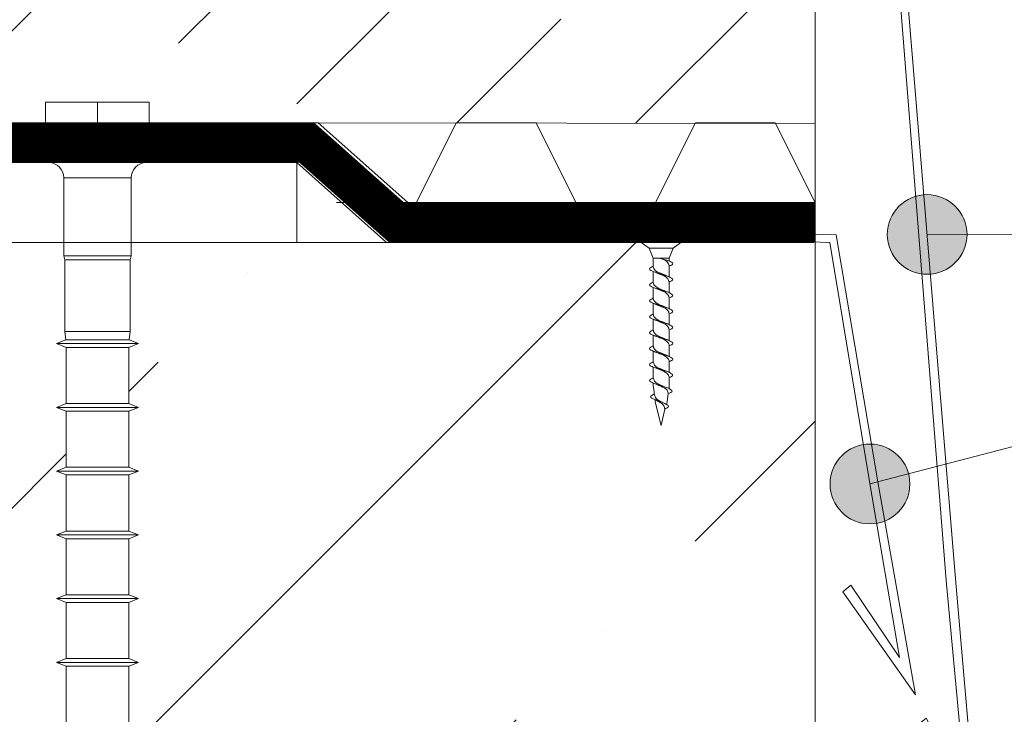
# Model space of a CAD drawing. Units: millimetres. Extents: x -296449 to 112257, y -348902 to -286269.
# Drawn here: x 110642 to 110765, y -287360 to -287273 of the extents above; entities that cross this region are included whole.
import ezdxf
from ezdxf.enums import TextEntityAlignment as Align

# ---------------------------------------------------------------- set-up
doc = ezdxf.new("R2010")
doc.units = ezdxf.units.MM
doc.header["$LTSCALE"] = 0.1
for name, pattern in [('DASHEDX2', [38.099999999999994, 25.4, -12.7]), ('HIDDEN', [0.375, 0.25, -0.125]), ('phl_thick', [0])]:
    doc.linetypes.add(name, pattern=pattern)
doc.layers.get('0').update_dxf_attribs({"linetype": 'CONTINUOUS', "lineweight": 5})
for name, color, linetype, lineweight in [('S DIM', 1, 'CONTINUOUS', 9), ('S Hatch', 151, 'CONTINUOUS', 5), ('S Plona', 9, 'CONTINUOUS', 13), ('S Punktyrine plona', 42, 'HIDDEN', 9)]:
    doc.layers.add(name, color=color, linetype=linetype, lineweight=lineweight)
doc.styles.add('ARIAL', font='arial.ttf')

# ---------------------------------------------------------------- blocks, each defined once
blk = doc.blocks.new('bb')
at = {"layer": 'S Plona', "linetype": 'phl_thick'}
for p, q in [((110545.1426368043, -287273.7798042482), (110545.1426368043, -287268.1832522482)), ((110558.1426368043, -287268.1832522482), (110545.1426368043, -287268.1832522482)), ((110551.6426368043, -287273.7798042482), (110551.6426368043, -287268.1832522482)), ((110558.1426368043, -287273.7798042482), (110558.1426368043, -287268.1832522482)), ((110547.9406398043, -287273.5558122482), (110547.0220058043, -287273.5919352482)), ((110548.8446338043, -287273.5558122482), (110547.9406398043, -287273.5558122482)), ((110549.7632678043, -287273.5919352482), (110548.8446338043, -287273.5558122482)), ((110554.6056208043, -287273.5531712482), (110554.0253128043, -287273.5676512482)), ((110555.1796528043, -287273.5531712482), (110554.6056208043, -287273.5531712482)), ((110555.7599608043, -287273.5676512482), (110555.1796528043, -287273.5531712482)), ((110542.8926368043, -287275.7832522482), (110542.8926368043, -287274.1132522482)), ((110560.3926368043, -287274.1132522482), (110542.8926368043, -287274.1132522482)), ((110546.0877708043, -287273.6659762482), (110545.1426368043, -287273.7798042482)), ((110547.0220058043, -287273.5919352482), (110546.0877708043, -287273.6659762482)), ((110550.6975028043, -287273.6659762482), (110549.7632678043, -287273.5919352482)), ((110551.6426368043, -287273.7798042482), (110550.6975028043, -287273.6659762482)), ((110552.2450988043, -287273.7026662482), (110551.6426368043, -287273.7798042482)), ((110552.8438408043, -287273.6419162482), (110552.2450988043, -287273.7026662482)), ((110553.4376488043, -287273.5970712482), (110552.8438408043, -287273.6419162482)), ((110554.0253128043, -287273.5676512482), (110553.4376488043, -287273.5970712482)), ((110556.3476248043, -287273.5970712482), (110555.7599608043, -287273.5676512482)), ((110556.9414328043, -287273.6419162482), (110556.3476248043, -287273.5970712482)), ((110557.5401748043, -287273.7026662482), (110556.9414328043, -287273.6419162482)), ((110558.1426368043, -287273.7798042482), (110557.5401748043, -287273.7026662482)), ((110560.3926368043, -287275.7832522482), (110560.3926368043, -287274.1132522482)), ((110560.3926368043, -287275.7832522482), (110542.8926368043, -287275.7832522482)), ((110547.4176368043, -287287.4819042482), (110547.4176368043, -287277.6832522482)), ((110555.8676368043, -287277.6832522482), (110547.4176368043, -287277.6832522482)), ((110555.8676368043, -287287.4819042482), (110555.8676368043, -287277.6832522482)), ((110547.5426368043, -287287.9832522482), (110547.4176368043, -287287.4819042482)), ((110555.8676368043, -287287.4819042482), (110547.4176368043, -287287.4819042482)), ((110547.5426368043, -287296.9832492482), (110547.5426368043, -287287.9832522482)), ((110555.7426368043, -287287.9832522482), (110547.5426368043, -287287.9832522482)), ((110555.8676368043, -287287.4819042482), (110555.7426368043, -287287.9832522482)), ((110555.7426368043, -287296.9832492482), (110555.7426368043, -287287.9832522482)), ((110547.6529328043, -287298.0326492482), (110547.5426368043, -287296.9832492482)), ((110555.7426368043, -287296.9832492482), (110547.5426368043, -287296.9832492482)), ((110555.7426368043, -287296.9832492482), (110555.6323408043, -287298.0326492482)), ((110547.6529328043, -287298.0326492482), (110546.4926368043, -287298.4832492482)), ((110555.6323408043, -287298.0326492482), (110547.6529328043, -287298.0326492482)), ((110556.7926368043, -287298.4832492482), (110555.6323408043, -287298.0326492482)), ((110547.7176368043, -287298.9589802482), (110546.4926368043, -287298.4832492482)), ((110556.7926368043, -287298.4832492482), (110546.4926368043, -287298.4832492482)), ((110547.7176368043, -287306.0075262482), (110547.7176368043, -287298.9589802482)), ((110555.5676368043, -287298.9589802482), (110547.7176368043, -287298.9589802482)), ((110556.7926368043, -287298.4832492482), (110555.5676368043, -287298.9589802482)), ((110555.5676368043, -287306.0075262482), (110555.5676368043, -287298.9589802482)), ((110547.7176368043, -287306.0075262482), (110546.4926368043, -287306.4832492482)), ((110547.7176368043, -287306.9589802482), (110546.4926368043, -287306.4832492482)), ((110556.7926368043, -287306.4832492482), (110546.4926368043, -287306.4832492482)), ((110555.5676368043, -287306.0075262482), (110547.7176368043, -287306.0075262482)), ((110556.7926368043, -287306.4832492482), (110555.5676368043, -287306.0075262482)), ((110556.7926368043, -287306.4832492482), (110555.5676368043, -287306.9589802482)), ((110547.7176368043, -287314.0075262482), (110547.7176368043, -287306.9589802482)), ((110555.5676368043, -287306.9589802482), (110547.7176368043, -287306.9589802482)), ((110555.5676368043, -287314.0075262482), (110555.5676368043, -287306.9589802482)), ((110547.7176368043, -287314.0075262482), (110546.4926368043, -287314.4832492482)), ((110555.5676368043, -287314.0075262482), (110547.7176368043, -287314.0075262482)), ((110556.7926368043, -287314.4832492482), (110555.5676368043, -287314.0075262482)), ((110547.7176368043, -287314.9589802482), (110546.4926368043, -287314.4832492482)), ((110556.7926368043, -287314.4832492482), (110546.4926368043, -287314.4832492482)), ((110547.7176368043, -287322.0075262482), (110547.7176368043, -287314.9589802482)), ((110555.5676368043, -287314.9589802482), (110547.7176368043, -287314.9589802482)), ((110556.7926368043, -287314.4832492482), (110555.5676368043, -287314.9589802482)), ((110555.5676368043, -287322.0075262482), (110555.5676368043, -287314.9589802482)), ((110547.7176368043, -287322.0075262482), (110546.4926368043, -287322.4832492482)), ((110547.7176368043, -287322.9589802482), (110546.4926368043, -287322.4832492482)), ((110556.7926368043, -287322.4832492482), (110546.4926368043, -287322.4832492482)), ((110555.5676368043, -287322.0075262482), (110547.7176368043, -287322.0075262482)), ((110556.7926368043, -287322.4832492482), (110555.5676368043, -287322.0075262482)), ((110556.7926368043, -287322.4832492482), (110555.5676368043, -287322.9589802482)), ((110547.7176368043, -287330.0075262482), (110547.7176368043, -287322.9589802482)), ((110555.5676368043, -287322.9589802482), (110547.7176368043, -287322.9589802482)), ((110555.5676368043, -287330.0075262482), (110555.5676368043, -287322.9589802482)), ((110547.7176368043, -287330.0075262482), (110546.4926368043, -287330.4832492482)), ((110555.5676368043, -287330.0075262482), (110547.7176368043, -287330.0075262482)), ((110556.7926368043, -287330.4832492482), (110555.5676368043, -287330.0075262482)), ((110547.7176368043, -287330.9589802482), (110546.4926368043, -287330.4832492482)), ((110556.7926368043, -287330.4832492482), (110546.4926368043, -287330.4832492482)), ((110547.7176368043, -287338.0075262482), (110547.7176368043, -287330.9589802482)), ((110555.5676368043, -287330.9589802482), (110547.7176368043, -287330.9589802482)), ((110556.7926368043, -287330.4832492482), (110555.5676368043, -287330.9589802482)), ((110555.5676368043, -287338.0075262482), (110555.5676368043, -287330.9589802482)), ((110547.7176368043, -287338.0075262482), (110546.4926368043, -287338.4832492482)), ((110547.7176368043, -287338.9589802482), (110546.4926368043, -287338.4832492482)), ((110556.7926368043, -287338.4832492482), (110546.4926368043, -287338.4832492482)), ((110555.5676368043, -287338.0075262482), (110547.7176368043, -287338.0075262482)), ((110547.7176368043, -287346.0075262482), (110547.7176368043, -287338.9589802482)), ((110555.5676368043, -287338.9589802482), (110547.7176368043, -287338.9589802482)), ((110556.7926368043, -287338.4832492482), (110555.5676368043, -287338.0075262482)), ((110556.7926368043, -287338.4832492482), (110555.5676368043, -287338.9589802482)), ((110555.5676368043, -287346.0075262482), (110555.5676368043, -287338.9589802482)), ((110547.7176368043, -287346.0075262482), (110546.4926368043, -287346.4832492482)), ((110555.5676368043, -287346.0075262482), (110547.7176368043, -287346.0075262482)), ((110556.7926368043, -287346.4832492482), (110555.5676368043, -287346.0075262482)), ((110547.7176368043, -287346.9589872482), (110546.4926368043, -287346.4832492482)), ((110556.7926368043, -287346.4832492482), (110546.4926368043, -287346.4832492482)), ((110547.7176368043, -287354.0075262482), (110547.7176368043, -287346.9589872482)), ((110555.5676368043, -287346.9589872482), (110547.7176368043, -287346.9589872482)), ((110556.7926368043, -287346.4832492482), (110555.5676368043, -287346.9589872482)), ((110555.5676368043, -287354.0075262482), (110555.5676368043, -287346.9589872482)), ((110547.7176368043, -287354.0075262482), (110546.4926368043, -287354.4832492482)), ((110547.7176368043, -287354.9589872482), (110546.4926368043, -287354.4832492482)), ((110556.7926368043, -287354.4832492482), (110546.4926368043, -287354.4832492482)), ((110555.5676368043, -287354.0075262482), (110547.7176368043, -287354.0075262482)), ((110547.7176368043, -287362.0075262482), (110547.7176368043, -287354.9589872482)), ((110555.5676368043, -287354.9589872482), (110547.7176368043, -287354.9589872482)), ((110556.7926368043, -287354.4832492482), (110555.5676368043, -287354.0075262482)), ((110556.7926368043, -287354.4832492482), (110555.5676368043, -287354.9589872482)), ((110555.5676368043, -287362.0075262482), (110555.5676368043, -287354.9589872482)), ((110554.5379358043, -287358.2699012482), (110552.5391458043, -287367.4832492482)), ((110554.5379358043, -287362.0075262482), (110554.5379358043, -287358.2699012482)), ((110547.7218858043, -287359.5637542482), (110547.7212768043, -287359.5639372482)), ((110547.7212768043, -287362.0075262482), (110547.7212768043, -287359.5639372482)), ((110546.6160758043, -287362.4374122482), (110546.5000108043, -287362.4832492482)), ((110546.7293198043, -287362.3927952482), (110546.6160758043, -287362.4374122482)), ((110546.8398558043, -287362.3493382482), (110546.7293198043, -287362.3927952482)), ((110546.9477868043, -287362.3070252482), (110546.8398558043, -287362.3493382482)), ((110547.0532128043, -287362.2657812482), (110546.9477868043, -287362.3070252482)), ((110547.1562308043, -287362.2256042482), (110547.0532128043, -287362.2657812482)), ((110547.2569308043, -287362.1864352482), (110547.1562308043, -287362.2256042482)), ((110547.7176368043, -287362.0075262482), (110547.2569308043, -287362.1864352482)), ((110547.3263448043, -287362.1595032482), (110547.2569308043, -287362.1864352482)), ((110547.3946878043, -287362.1330602482), (110547.3263448043, -287362.1595032482)), ((110547.4619858043, -287362.1070592482), (110547.3946878043, -287362.1330602482)), ((110547.5282688043, -287362.0815312482), (110547.4619858043, -287362.1070592482)), ((110547.5780838043, -287362.3997992482), (110547.5047208043, -287362.4832492482)), ((110547.5935608043, -287362.0564302482), (110547.5282688043, -287362.0815312482)), ((110547.6489488043, -287362.3220092482), (110547.5780838043, -287362.3997992482)), ((110547.6578888043, -287362.0317722482), (110547.5935608043, -287362.0564302482)), ((110547.7176148043, -287362.2495612482), (110547.6489488043, -287362.3220092482)), ((110547.7212768043, -287362.0075262482), (110547.6578888043, -287362.0317722482)), ((110547.7843578043, -287362.1821322482), (110547.7176148043, -287362.2495612482)), ((110547.7212768043, -287362.0075262482), (110547.7176368043, -287362.0075262482)), ((110547.8494418043, -287362.1194642482), (110547.7843578043, -287362.1821322482)), ((110547.9131138043, -287362.0613282482), (110547.8494418043, -287362.1194642482)), ((110547.9756158043, -287362.0075262482), (110547.9131138043, -287362.0613282482)), ((110553.2870448043, -287362.0075262482), (110547.9756158043, -287362.0075262482)), ((110552.7341828043, -287362.4013702482), (110552.6274738043, -287362.4832492482)), ((110552.8361198043, -287362.3246032482), (110552.7341828043, -287362.4013702482)), ((110552.9336818043, -287362.2526122482), (110552.8361198043, -287362.3246032482)), ((110553.0272338043, -287362.1851382482), (110552.9336818043, -287362.2526122482)), ((110553.1171098043, -287362.1219212482), (110553.0272338043, -287362.1851382482)), ((110553.2036178043, -287362.0627932482), (110553.1171098043, -287362.1219212482)), ((110553.2870448043, -287362.0075262482), (110553.2036178043, -287362.0627932482)), ((110554.6931678043, -287362.0670042482), (110554.5379358043, -287362.0075262482)), ((110555.5676368043, -287362.0075262482), (110554.5379358043, -287362.0075262482)), ((110554.8541268043, -287362.1290312482), (110554.6931678043, -287362.0670042482)), ((110555.0211928043, -287362.1937902482), (110554.8541268043, -287362.1290312482)), ((110555.1947738043, -287362.2614012482), (110555.0211928043, -287362.1937902482)), ((110555.3753108043, -287362.3320502482), (110555.1947738043, -287362.2614012482)), ((110555.5632818043, -287362.4059332482), (110555.3753108043, -287362.3320502482)), ((110555.7592028043, -287362.4832492482), (110555.5632818043, -287362.4059332482)), ((110556.0283428043, -287362.1864352482), (110555.5676368043, -287362.0075262482)), ((110556.1290428043, -287362.2256042482), (110556.0283428043, -287362.1864352482)), ((110556.2320608043, -287362.2657812482), (110556.1290428043, -287362.2256042482)), ((110556.3374868043, -287362.3070252482), (110556.2320608043, -287362.2657812482)), ((110556.4454178043, -287362.3493382482), (110556.3374868043, -287362.3070252482)), ((110556.5559538043, -287362.3927952482), (110556.4454178043, -287362.3493382482)), ((110556.6691978043, -287362.4374122482), (110556.5559538043, -287362.3927952482)), ((110556.7852628043, -287362.4832492482), (110556.6691978043, -287362.4374122482)), ((110546.6160758043, -287362.5290862482), (110546.5000108043, -287362.4832492482)), ((110546.7293198043, -287362.5737182482), (110546.6160758043, -287362.5290862482)), ((110546.8398558043, -287362.6171602482), (110546.7293198043, -287362.5737182482)), ((110546.9477868043, -287362.6594882482), (110546.8398558043, -287362.6171602482)), ((110547.0532128043, -287362.7007172482), (110546.9477868043, -287362.6594882482)), ((110547.1562308043, -287362.7408942482), (110547.0532128043, -287362.7007172482)), ((110547.2569308043, -287362.7800632482), (110547.1562308043, -287362.7408942482)), ((110547.7176368043, -287362.9589872482), (110547.2569308043, -287362.7800632482)), ((110547.3263448043, -287362.8069952482), (110547.2569308043, -287362.7800632482)), ((110547.3946878043, -287362.8334532482), (110547.3263448043, -287362.8069952482)), ((110547.4619858043, -287362.8594392482), (110547.3946878043, -287362.8334532482)), ((110547.5282688043, -287362.8849822482), (110547.4619858043, -287362.8594392482)), ((110547.6057808043, -287362.5638762482), (110547.5047208043, -287362.4832492482)), ((110552.6274738043, -287362.4832492482), (110547.5047208043, -287362.4832492482)), ((110547.5935608043, -287362.9100832482), (110547.5282688043, -287362.8849822482)), ((110547.6578888043, -287362.9347412482), (110547.5935608043, -287362.9100832482)), ((110547.7020378043, -287362.6398192482), (110547.6057808043, -287362.5638762482)), ((110547.7212768043, -287362.9589872482), (110547.6578888043, -287362.9347412482)), ((110547.7938758043, -287362.7113982482), (110547.7020378043, -287362.6398192482)), ((110547.7176368043, -287367.4832492482), (110547.7176368043, -287362.9589872482)), ((110547.7212768043, -287362.9589872482), (110547.7176368043, -287362.9589872482)), ((110547.7212768043, -287367.4832492482), (110547.7212768043, -287362.9589872482)), ((110547.8816438043, -287362.7788572482), (110547.7938758043, -287362.7113982482)), ((110547.9656598043, -287362.8424712482), (110547.8816438043, -287362.7788572482)), ((110548.0462168043, -287362.9024542482), (110547.9656598043, -287362.8424712482)), ((110548.1235838043, -287362.9589872482), (110548.0462168043, -287362.9024542482)), ((110553.0115698043, -287362.9589872482), (110548.1235838043, -287362.9589872482)), ((110552.6888608043, -287362.5631132482), (110552.6274738043, -287362.4832492482)), ((110552.7477428043, -287362.6385832482), (110552.6888608043, -287362.5631132482)), ((110552.8043348043, -287362.7099492482), (110552.7477428043, -287362.6385832482)), ((110552.8588358043, -287362.7774542482), (110552.8043348043, -287362.7099492482)), ((110552.9114288043, -287362.8413272482), (110552.8588358043, -287362.7774542482)), ((110552.9622868043, -287362.9017672482), (110552.9114288043, -287362.8413272482)), ((110553.0115698043, -287362.9589872482), (110552.9622868043, -287362.9017672482)), ((110554.6931678043, -287362.8995092482), (110554.5379358043, -287362.9589872482)), ((110554.5379358043, -287367.4832492482), (110554.5379358043, -287362.9589872482)), ((110555.5676368043, -287362.9589872482), (110554.5379358043, -287362.9589872482)), ((110554.8541268043, -287362.8374662482), (110554.6931678043, -287362.8995092482)), ((110555.0211928043, -287362.7727232482), (110554.8541268043, -287362.8374662482)), ((110555.1947738043, -287362.7050962482), (110555.0211928043, -287362.7727232482)), ((110555.3753108043, -287362.6344482482), (110555.1947738043, -287362.7050962482)), ((110555.5632818043, -287362.5605652482), (110555.3753108043, -287362.6344482482)), ((110555.7592028043, -287362.4832492482), (110555.5632818043, -287362.5605652482)), ((110556.0283428043, -287362.7800632482), (110555.5676368043, -287362.9589872482)), ((110555.5676368043, -287367.4832492482), (110555.5676368043, -287362.9589872482)), ((110556.7852628043, -287362.4832492482), (110555.7592028043, -287362.4832492482)), ((110556.1290428043, -287362.7408942482), (110556.0283428043, -287362.7800632482)), ((110556.2320608043, -287362.7007172482), (110556.1290428043, -287362.7408942482)), ((110556.3374868043, -287362.6594882482), (110556.2320608043, -287362.7007172482)), ((110556.4454178043, -287362.6171602482), (110556.3374868043, -287362.6594882482)), ((110556.5559538043, -287362.5737182482), (110556.4454178043, -287362.6171602482)), ((110556.6691978043, -287362.5290862482), (110556.5559538043, -287362.5737182482)), ((110556.7852628043, -287362.4832492482), (110556.6691978043, -287362.5290862482)), ((110547.7212768043, -287367.4832492482), (110547.7176368043, -287367.4832492482)), ((110548.9925658043, -287367.4832492482), (110547.7212768043, -287367.4832492482)), ((110555.5676368043, -287367.4832492482), (110548.9925678043, -287367.4832492482))]:
    blk.add_line(p, q, dxfattribs=at)
for centre, radius, start, end in [((110551.3239258043, -287303.0903562482), 30.178787, 101.8190968399173, 106.2230841559635), ((110551.9613478043, -287303.0903562482), 30.178787, 73.77691584403654, 78.18090316008274), ((110545.5176368043, -287277.6832522482), 1.9, 1.15726349706759e-06, 90), ((110557.7676368043, -287277.6832522482), 1.9, 90, 179.9999988427365)]:
    blk.add_arc(centre, radius, start, end, dxfattribs=at)
for centre, major_axis, ratio, start_param, end_param in [((110551.6426368043, -287373.9804662482), (-3.709879578816718, -16.99874209192089), 0.07539198784641303, 3.550184434457026, 3.947478564077438), ((110551.6426368043, -287358.5920642482), (-3.924062022547737, -0.9959009111571044), 0.08613953740475945, 6.215085708877454, 6.218265134269107), ((110551.6426368043, -287373.0813282482), (-3.716753088398201, 14.64479997756511), 0.08613951207393962, 0.3734355776625726, 0.6917901601148365), ((110551.6426368043, -287373.0813282482), (-3.716753088398201, 14.64479997756511), 0.08613951207393962, 0.7860324829169965, 1.156799021589255), ((110551.6426368043, -287373.9804662482), (-3.709879578816718, -16.99874209192089), 0.07539198784641303, 4.023513797634986, 4.336702721977742)]:
    blk.add_ellipse(centre, major_axis=major_axis, ratio=ratio, start_param=start_param, end_param=end_param, dxfattribs=at)
blk = doc.blocks.new('*U255')
at = {"layer": 'S Plona'}
h = blk.add_hatch(color=256, dxfattribs=at)
edge = h.paths.add_edge_path()
edge.add_arc((99441.81178619732, -284617.5012166206), 5, 0, 360)
at = {"layer": 'S Plona', "lineweight": 9}
blk.add_lwpolyline([(99555.49240270225, -284617.3082693396), (99441.81178619732, -284617.5012166206)], dxfattribs=at)
at = {"layer": 'S Plona'}
blk.add_circle((99441.81178619732, -284617.5012166206), 5, dxfattribs=at)
at = {"layer": 'S Plona', "style": 'ARIAL'}
blk.add_attdef('NR.', text='', height=17.5, dxfattribs=at).set_placement((99575.49240270226, -284617.3082693397), align=Align.MIDDLE_CENTER)
blk = doc.blocks.new('*U248')
for p, q in [((0, -3.25), (0, 3.25)), ((0, 3.25), (0.5, 3.25)), ((0.5, 3.25), (0.5000000000000036, -3.25)), ((0.5, 3.25), (1.75, 1.5)), ((1.75, -1.5), (1.75, 1.5)), ((1.75, 1.5), (3, 0.9999999999999999)), ((3, -1), (3, 0.9999999999999999)), ((3, 0.9999999999999999), (4, 1.000000000000002)), ((3, 0.1773569350413371), (3.330160940356399, -1.001378684506044)), ((4.669998640671985, 1.001641189048358), (5.330160940356399, -1.001641189048355)), ((4.67069281502113, 1.000000000000002), (6, 1.000000000000002)), ((6.669998640671985, 1.001641189048359), (7.330160940356399, -1.001641189048355)), ((6.67069281502113, 1.000000000000002), (8, 1.000000000000003)), ((8.669998640671984, 1.001641189048359), (9.3301609403564, -1.001641189048355)), ((8.67069281502113, 1.000000000000003), (10, 1.000000000000003)), ((10.66999864067198, 1.001641189048359), (11.3301609403564, -1.001641189048354)), ((10.67069281502113, 1.000000000000003), (12, 1.000000000000003)), ((12.66999864067198, 1.001641189048359), (13.3301609403564, -1.001641189048354)), ((12.67069281502113, 1.000000000000003), (14, 1.000000000000004)), ((14.66999864067198, 1.00164118904836), (15.3301609403564, -1.001641189048354)), ((14.67069281502113, 1.000000000000004), (16, 1.000000000000004)), ((16.66999864067198, 1.00164118904836), (17.3301609403564, -1.001641189048353)), ((16.67069281502113, 1.000000000000004), (18, 1.000000000000004)), ((18.66999864067199, 1.00164118904836), (19.3301609403564, -0.8894780959204751)), ((18.6705715559529, 1.000000000000005), (19.02053568005381, 1.000000000000004)), ((19.02053568005381, 1.000000000000004), (19.75342259459739, 0.9083891356820574)), ((19.75342259459739, 0.9083891356820565), (20, 0.8775669600067304)), ((20.71548090123048, 0.8793195597108563), (21.23557459238514, -0.4405468261401959)), ((20.75327504175813, 0.7834075797869653), (21.02053568005381, 0.7500000000000046)), ((21.02053568005381, 0.7500000000000046), (24, 3.996802888650565e-15)), ((21.94934419631692, -0.4416092434759888), (24, 4.88498130835069e-15)), ((1.75, -1.5), (3, -1)), ((3, -1), (3.329706608234278, -1)), ((4, -1.000000000000002), (5.329620102405531, -0.9999999999999998)), ((6, -1.000262504542312), (7.399330709583577, -0.9999485040457305)), ((8, -1.000262504542312), (9.399330709583577, -0.9999485040457303)), ((10, -1.000262504542311), (11.39933070958358, -0.9999485040457299)), ((12, -1.000262504542311), (13.39933070958358, -0.9999485040457297)), ((14, -1.000262504542311), (15.39933070958358, -0.9999485040457294)), ((16, -1.000262504542311), (17.39933070958358, -0.9999485040457292)), ((18, -1.00026250454231), (19.39933070958358, -0.9999485040457288)), ((20, -0.8878584637817428), (21.02053568005381, -0.7499999999999947)), ((21.02053568005381, -0.7499999999999947), (21.35495234970073, -0.6381567089132891)), ((0.5000000000000036, -3.25), (1.75, -1.5)), ((0.5000000000000036, -3.25), (0, -3.25))]:
    blk.add_line(p, q)
for points, start_tangent, end_tangent in [([(4, 1.000000000000003), (4.369789795099632, 1.468700077985668), (4.669998640671992, 1.001641189048371)], (0.5717965467487347, 0.8203954589868365), (0.3895567573038086, -0.921002460821328)), ([(6, 1.000000000000004), (6.369789795099632, 1.468700077985668), (6.669998640671992, 1.001641189048371)], (0.5717965467487347, 0.8203954589868365), (0.3895567573038086, -0.921002460821328)), ([(8, 1.000000000000004), (8.369789795099631, 1.468700077985669), (8.669998640671992, 1.001641189048372)], (0.5717965467487347, 0.8203954589868365), (0.3895567573038086, -0.921002460821328)), ([(10, 1.000000000000004), (10.36978979509963, 1.468700077985669), (10.66999864067199, 1.001641189048372)], (0.5717965467487347, 0.8203954589868365), (0.3895567573038086, -0.921002460821328)), ([(12, 1.000000000000004), (12.36978979509963, 1.468700077985669), (12.66999864067199, 1.001641189048372)], (0.5717965467487347, 0.8203954589868365), (0.3895567573038086, -0.921002460821328)), ([(14, 1.000000000000005), (14.36978979509963, 1.468700077985669), (14.66999864067199, 1.001641189048372)], (0.5717965467487347, 0.8203954589868365), (0.3895567573038086, -0.921002460821328)), ([(16, 1.000000000000005), (16.36978979509963, 1.46870007798567), (16.66999864067199, 1.001641189048373)], (0.5717965467487347, 0.8203954589868365), (0.3895567573038086, -0.921002460821328)), ([(17.99930582565086, 1.001641189048361), (18.36909562075049, 1.470341267034026), (18.66930446632285, 1.003282378096729)], (0.5717965467487347, 0.8203954589868365), (0.3895567573038086, -0.921002460821328)), ([(20.038259864011, 0.870455974114993), (20.41527205565812, 1.346378448648153), (20.71548090123048, 0.8793195597108563)], (0.5717965467487347, 0.8203954589868365), (0.3895567573038086, -0.921002460821328)), ([(4.000159581028385, -0.999737495457689), (3.462959667758235, -0.7631663360999947), (3, 0.1773569350413311)], (-1, 0), (-0.3472564750205295, 0.9377701960268925)), ([(4, 1.000000000000003), (4.417508326346845, 0.8381189850822602), (4.899782498768247, 0.06356879754619904), (5.329466766007244, -0.9999999999999976)], (0.9935197793492023, -0.1136593508775785), (0.3895567573038077, -0.9210024608213284)), ([(6.000159581028385, -1), (5.58265125468154, -0.8381189850822575), (5.100377082260138, -0.06356879754619627), (4.670692815021141, 1)], (-0.9935197793492023, 0.1136593508775784), (-0.3895567573038077, 0.9210024608213282)), ([(6, 1.000000000000004), (6.417508326346845, 0.8381189850822605), (6.899782498768247, 0.06356879754619926), (7.329466766007244, -0.9999999999999973)], (0.9935197793492023, -0.1136593508775785), (0.3895567573038077, -0.9210024608213284)), ([(8.000159581028385, -1), (7.58265125468154, -0.8381189850822572), (7.100377082260138, -0.06356879754619604), (6.670692815021141, 1)], (-0.9935197793492023, 0.1136593508775784), (-0.3895567573038077, 0.9210024608213282)), ([(8, 1.000000000000004), (8.417508326346844, 0.8381189850822609), (8.899782498768246, 0.0635687975461997), (9.329466766007243, -0.9999999999999969)], (0.9935197793492023, -0.1136593508775785), (0.3895567573038077, -0.9210024608213284)), ([(10.00015958102838, -0.9999999999999996), (9.58265125468154, -0.8381189850822568), (9.100377082260138, -0.0635687975461956), (8.670692815021141, 1.000000000000001)], (-0.9935197793492023, 0.1136593508775784), (-0.3895567573038077, 0.9210024608213282)), ([(10, 1.000000000000004), (10.41750832634684, 0.8381189850822611), (10.89978249876825, 0.06356879754619993), (11.32946676600724, -0.9999999999999967)], (0.9935197793492023, -0.1136593508775785), (0.3895567573038077, -0.9210024608213284)), ([(12.00015958102838, -0.9999999999999993), (11.58265125468154, -0.8381189850822566), (11.10037708226014, -0.06356879754619538), (10.67069281502114, 1.000000000000001)], (-0.9935197793492023, 0.1136593508775784), (-0.3895567573038077, 0.9210024608213282)), ([(12, 1.000000000000004), (12.41750832634684, 0.8381189850822613), (12.89978249876825, 0.06356879754620015), (13.32946676600724, -0.9999999999999964)], (0.9935197793492023, -0.1136593508775785), (0.3895567573038077, -0.9210024608213284)), ([(14.00015958102838, -0.9999999999999991), (13.58265125468154, -0.8381189850822564), (13.10037708226014, -0.06356879754619515), (12.67069281502114, 1.000000000000001)], (-0.9935197793492023, 0.1136593508775784), (-0.3895567573038077, 0.9210024608213282)), ([(14, 1.000000000000005), (14.41750832634684, 0.8381189850822616), (14.89978249876825, 0.06356879754620037), (15.32946676600724, -0.9999999999999962)], (0.9935197793492023, -0.1136593508775785), (0.3895567573038077, -0.9210024608213284)), ([(16.00015958102838, -0.9999999999999989), (15.58265125468154, -0.8381189850822561), (15.10037708226014, -0.06356879754619493), (14.67069281502114, 1.000000000000001)], (-0.9935197793492023, 0.1136593508775784), (-0.3895567573038077, 0.9210024608213282)), ([(16, 1.000000000000005), (16.41750832634684, 0.838118985082262), (16.89978249876825, 0.06356879754620082), (17.32946676600724, -0.9999999999999958)], (0.9935197793492023, -0.1136593508775785), (0.3895567573038077, -0.9210024608213284)), ([(18.00015958102838, -0.9999999999999984), (17.58265125468154, -0.8381189850822557), (17.10037708226014, -0.06356879754619449), (16.67069281502114, 1.000000000000002)], (-0.9935197793492023, 0.1136593508775784), (-0.3895567573038077, 0.9210024608213282)), ([(18, 1.000000000000005), (18.41750832634685, 0.8381189850822622), (18.9264092849313, 0.06356879754620104), (19.33085511470554, -0.8908783373361553)], (0.9935197793492023, -0.1136593508775785), (0.3895567573038077, -0.9210024608213284)), ([(20.00015958102839, -0.8875959592394316), (19.58265125468154, -0.7257149443216884), (19.07375029609709, 0.04883524321437271), (18.66930446632285, 1.003282378096729)], (-0.9935197793492023, 0.1136593508775784), (-0.3895567573038077, 0.9210024608213282)), ([(21.23557459238514, -0.4405468261401959), (20.46785077997531, 0.7266970696900061), (20.03825986401175, 0.8704559741148634)], (-0.4969093891985536, 0.8678024308137886), (-0.9912484685468791, 0.1320093693775826)), ([(21.94934419631692, -0.4416092434759888), (21.53467981219011, -0.3247421116067459), (21.04253490382589, 0.2744356048896199), (20.75398095927895, 0.7816161394700232)], (-0.9904533654328143, 0.1378482169010984), (-0.5372651987649207, 0.8434133661474014)), ([(3.330160940356399, -1.001378684506044), (3.699950735456031, -1.470078762491709), (4.000159581028391, -1.003019873554411)], (0.5717965467487346, -0.8203954589868366), (0.3895567573038084, 0.921002460821328)), ([(5.329466766007255, -1.0030198735544), (5.699256561106887, -1.471719951540065), (5.999465406679247, -1.004661062602768)], (0.5717965467487346, -0.8203954589868366), (0.3895567573038084, 0.921002460821328)), ([(7.329466766007255, -1.0030198735544), (7.699256561106887, -1.471719951540065), (7.999465406679247, -1.004661062602767)], (0.5717965467487346, -0.8203954589868366), (0.3895567573038084, 0.921002460821328)), ([(9.329466766007254, -1.003019873554399), (9.699256561106887, -1.471719951540064), (9.999465406679246, -1.004661062602767)], (0.5717965467487346, -0.8203954589868366), (0.3895567573038084, 0.921002460821328)), ([(11.32946676600725, -1.003019873554399), (11.69925656110689, -1.471719951540064), (11.99946540667925, -1.004661062602767)], (0.5717965467487346, -0.8203954589868366), (0.3895567573038084, 0.921002460821328)), ([(13.32946676600725, -1.003019873554399), (13.69925656110689, -1.471719951540064), (13.99946540667925, -1.004661062602767)], (0.5717965467487346, -0.8203954589868366), (0.3895567573038084, 0.921002460821328)), ([(15.32946676600725, -1.003019873554398), (15.69925656110689, -1.471719951540064), (15.99946540667925, -1.004661062602766)], (0.5717965467487346, -0.8203954589868366), (0.3895567573038084, 0.921002460821328)), ([(17.32946676600725, -1.003019873554398), (17.69925656110689, -1.471719951540063), (17.99946540667925, -1.004661062602766)], (0.5717965467487346, -0.8203954589868366), (0.3895567573038084, 0.921002460821328)), ([(19.3301609403564, -0.8894780959204751), (19.70717313200353, -1.365400570453636), (20, -0.8878584637817428)], (0.5717965467487346, -0.8203954589868366), (0.3895567573038084, 0.921002460821328)), ([(21.23557459238514, -0.4405468261401959), (21.61258678403227, -0.9164693006733566), (21.94934419631692, -0.4416092434759888)], (0.5717965467487346, -0.8203954589868366), (0.3895567573038084, 0.921002460821328))]:
    blk.add_spline(points, degree=3, dxfattribs=dict(start_tangent=start_tangent, end_tangent=end_tangent))
blk = doc.blocks.new('*U290')
at = {"layer": 'S Plona'}
h = blk.add_hatch(color=256, dxfattribs=at)
edge = h.paths.add_edge_path()
edge.add_arc((99434.64307626386, -284648.8044282576), 5, 0, 360)
at = {"layer": 'S Plona', "lineweight": 9}
blk.add_lwpolyline([(99555.49240270225, -284617.3082693396), (99434.64307626386, -284648.8044282576)], dxfattribs=at)
at = {"layer": 'S Plona'}
blk.add_circle((99434.64307626386, -284648.8044282576), 5, dxfattribs=at)
at = {"layer": 'S Plona', "style": 'ARIAL'}
blk.add_attdef('NR.', text='', height=17.5, dxfattribs=at).set_placement((99575.49240270226, -284617.3082693397), align=Align.MIDDLE_CENTER)
blk = doc.blocks.new('*U292')
at = {"layer": 'S DIM', "ltscale": 300}
for points in [[(0, 0), (10, 0), (15, 10), (25, 10), (30, 0)], [(30, 0), (40, 0), (45, 10), (55, 10), (60, 0)]]:
    blk.add_lwpolyline(points, dxfattribs=at)

msp = doc.modelspace()

# ---------------------------------------------------------------- hatches: boundary and pattern name
at = {"layer": 'S Hatch'}
h = msp.add_hatch(dxfattribs=at)
h.set_pattern_fill('ANSI35', color=256, scale=5, style=0)
h.set_pattern_definition([(45, (0, 0), (-22.45064030267288, 22.45064030267288), []), (45, (22.45065, 0), (-22.45064030267288, 22.45064030267288), [39.6875, -7.9375, 0, -7.9375])])
h.paths.add_polyline_path([(110741.6299466785, -287235.8064614371), (110694.1023763313, -287234.1564607372), (110694.0977297991, -287234.1575577391), (110684.0973395389, -287233.8100038306, 0.02792142919666715), (110626.6426368043, -287236.33219492), (110626.6426368043, -287257.7888860898), (110703.4698487433, -287260.0782744964, -0.4062085321752975), (110706.3876349616, -287263.0771477671, -1), (110700.3876349616, -287263.0771477671, -0.4222641622762394), (110703.4698487433, -287260.0782744964), (110626.6426368043, -287257.7888860898), (110626.6426368043, -287275.7832522482), (110676.6426368043, -287275.7832522482), (110676.6426368043, -287285.7876861302), (110741.6426363542, -287285.7876861302)])
edge = h.paths.add_edge_path(flags=16)
edge.add_spline(control_points=[(110720.5234256307, -287244.7447588635), (110720.3559177422, -287244.6660616081), (110719.7673215212, -287244.4111702654), (110720.3836460944, -287244.1826635522), (110720.5512269193, -287244.0753352604)], knot_values=[0, 0, 0, 0, 0.5552200975246042, 1.152232874325567, 1.152232874325567, 1.152232874325567, 1.152232874325567], degree=3, periodic=0)
edge.add_line((110720.5512269193, -287244.0753352604), (110720.6031310955, -287242.7470702675))
edge.add_spline(control_points=[(110720.6015193745, -287242.7462841033), (110720.434011486, -287242.6675868479), (110719.845415265, -287242.4126955052), (110720.4617398382, -287242.184188792), (110720.6293206631, -287242.0768605002)], knot_values=[0, 0, 0, 0, 0.5552200975246042, 1.152232874325567, 1.152232874325567, 1.152232874325567, 1.152232874325567], degree=3, periodic=0)
edge.add_line((110720.6293206631, -287242.0768605002), (110720.6812248393, -287240.7485955073))
edge.add_spline(control_points=[(110720.6796131183, -287240.7478093431), (110720.5121052298, -287240.6691120877), (110719.9235090088, -287240.414220745), (110720.539833582, -287240.1857140317), (110720.7074144069, -287240.07838574)], knot_values=[0, 0, 0, 0, 0.5552200975246042, 1.152232874325567, 1.152232874325567, 1.152232874325567, 1.152232874325567], degree=3, periodic=0)
edge.add_line((110720.7074144069, -287240.07838574), (110720.7593185831, -287238.7501207471))
edge.add_spline(control_points=[(110720.7577068621, -287238.7493345829), (110720.5901989736, -287238.6706373275), (110720.0016027526, -287238.4157459848), (110720.6179273258, -287238.1872392715), (110720.7855081507, -287238.0799109798)], knot_values=[0, 0, 0, 0, 0.5552200975246042, 1.152232874325567, 1.152232874325567, 1.152232874325567, 1.152232874325567], degree=3, periodic=0)
edge.add_line((110720.7855081507, -287238.0799109798), (110720.8245550226, -287237.0806735997))
edge.add_line((110720.8245550226, -287237.0806735997), (110720.3737449224, -287235.8121034387))
edge.add_line((110720.3737449224, -287235.8121034387), (110723.3714570627, -287235.9292440543))
edge.add_line((110723.3714570627, -287235.9292440543), (110722.8230297828, -287237.1587673435))
edge.add_line((110722.8230297828, -287237.1587673435), (110722.8101704384, -287237.4878471636))
edge.add_spline(control_points=[(110722.7869942503, -287238.1582820995), (110722.9601324307, -287238.092896159), (110723.5668240745, -287237.8847126889), (110722.9702102058, -287237.6088083773), (110722.8115156639, -287237.4887303298)], knot_values=[0, 0, 0, 0, 0.555220097524605, 1.152232874325568, 1.152232874325568, 1.152232874325568, 1.152232874325568], degree=3, periodic=0)
edge.add_line((110722.7839247599, -287238.1594928494), (110722.732142378, -287239.4846410392))
edge.add_spline(control_points=[(110722.7105675493, -287240.1561272981), (110722.8837057297, -287240.0907413576), (110723.4903973735, -287239.8825578874), (110722.8937835047, -287239.6066535758), (110722.7350889629, -287239.4865755284)], knot_values=[0, 0, 0, 0, 0.5552200975246046, 1.152232874325568, 1.152232874325568, 1.152232874325568, 1.152232874325568], degree=3, periodic=0)
edge.add_line((110722.7060964026, -287240.1578909265), (110722.6540140872, -287241.4830931187))
edge.add_spline(control_points=[(110722.6324738055, -287242.1546020583), (110722.8056119859, -287242.0892161177), (110723.4123036297, -287241.8810326476), (110722.8156897609, -287241.605128336), (110722.6569952191, -287241.4850502886)], knot_values=[0, 0, 0, 0, 0.5552200975246046, 1.152232874325568, 1.152232874325568, 1.152232874325568, 1.152232874325568], degree=3, periodic=0)
edge.add_line((110722.6280026588, -287242.1563656867), (110722.5759203434, -287243.4815678789))
edge.add_spline(control_points=[(110722.5543800617, -287244.1530768185), (110722.7275182421, -287244.087690878), (110723.3342098859, -287243.8795074078), (110722.7375960171, -287243.6036030962), (110722.5789014753, -287243.4835250488)], knot_values=[0, 0, 0, 0, 0.5552200975246046, 1.152232874325568, 1.152232874325568, 1.152232874325568, 1.152232874325568], degree=3, periodic=0)
edge.add_line((110722.549908915, -287244.1548404469), (110722.4978265996, -287245.4800426391))
edge.add_spline(control_points=[(110722.4762863179, -287246.1515515787), (110722.6494244983, -287246.0861656382), (110723.2561161421, -287245.877982168), (110722.6595022734, -287245.6020778564), (110722.5008077315, -287245.481999809)], knot_values=[0, 0, 0, 0, 0.5552200975246046, 1.152232874325568, 1.152232874325568, 1.152232874325568, 1.152232874325568], degree=3, periodic=0)
edge.add_line((110722.4718151712, -287246.1533152071), (110722.4197328558, -287247.4785173993))
edge.add_spline(control_points=[(110722.3981925741, -287248.1500263389), (110722.5713307545, -287248.0846403984), (110723.1780223984, -287247.8764569282), (110722.5814085296, -287247.6005526166), (110722.4227139877, -287247.4804745693)], knot_values=[0, 0, 0, 0, 0.5552200975246046, 1.152232874325568, 1.152232874325568, 1.152232874325568, 1.152232874325568], degree=3, periodic=0)
edge.add_line((110722.3937214274, -287248.1517899673), (110722.341639112, -287249.4769921596))
edge.add_spline(control_points=[(110722.3200988303, -287250.1485010991), (110722.4932370107, -287250.0831151586), (110723.0999286546, -287249.8749316884), (110722.5033147858, -287249.5990273769), (110722.3446202439, -287249.4789493295)], knot_values=[0, 0, 0, 0, 0.5552200975246046, 1.152232874325568, 1.152232874325568, 1.152232874325568, 1.152232874325568], degree=3, periodic=0)
edge.add_line((110722.3156276836, -287250.1502647275), (110722.2635453682, -287251.4754669198))
edge.add_spline(control_points=[(110722.2420050865, -287252.1469758594), (110722.4151432669, -287252.0815899188), (110723.0218349108, -287251.8734064486), (110722.425221042, -287251.5975021371), (110722.2665265001, -287251.4774240897)], knot_values=[0, 0, 0, 0, 0.5552200975246046, 1.152232874325568, 1.152232874325568, 1.152232874325568, 1.152232874325568], degree=3, periodic=0)
edge.add_line((110722.2375339398, -287252.1487394877), (110722.1827257158, -287253.5433007339))
edge.add_spline(control_points=[(110722.0753125404, -287253.472432863), (110722.2368138861, -287253.5945002418), (110722.8438143026, -287253.8808507714), (110722.2218596936, -287254.0754547799), (110722.0471769457, -287254.1414240291)], knot_values=[0.0004537238049302517, 0.0004537238049302517, 0.0004537238049302517, 0.0004537238049302517, 0.6071576355579625, 1.16733085721824, 1.16733085721824, 1.16733085721824, 1.16733085721824], degree=3, periodic=0)
edge.add_line((110722.0471769456, -287254.1414240291), (110721.8695748895, -287255.1557984865))
edge.add_line((110721.8695748895, -287255.1557984865), (110721.7447589675, -287255.4855929926))
edge.add_spline(control_points=[(110721.7447589675, -287255.4855929926), (110721.8832083444, -287255.573152563), (110722.2124175331, -287255.797047668), (110721.7066879055, -287256.003299719), (110721.5251522508, -287256.0718569806)], knot_values=[0.2021598754361589, 0.2021598754361589, 0.2021598754361589, 0.2021598754361589, 0.6071576355579626, 1.189306781954438, 1.189306781954438, 1.189306781954438, 1.189306781954438], degree=3, periodic=0)
edge.add_line((110721.5251522508, -287256.0718569806), (110721.0038080928, -287258.1037054537))
edge.add_line((110721.0038080928, -287258.1037054537), (110720.3707188194, -287255.0972281787))
edge.add_line((110720.3707188194, -287255.0972281787), (110720.3481845199, -287254.8336865912))
edge.add_spline(control_points=[(110720.2534093162, -287254.7873565164), (110720.0859014276, -287254.708659261), (110719.4950011735, -287254.4520217999), (110720.1182810298, -287254.2201501259), (110720.2887095053, -287254.1109980367)], knot_values=[0, 0, 0, 0, 0.5552200975246049, 1.162377733082567, 1.162377733082567, 1.162377733082567, 1.162377733082567], degree=3, periodic=0)
edge.add_line((110720.2864948386, -287254.1122176769), (110720.2619272767, -287253.8248968186))
edge.add_line((110720.2619272767, -287253.8248968186), (110720.1990032181, -287253.0889917005))
edge.add_line((110720.1990032181, -287253.0889917005), (110720.2126612653, -287252.7394725044))
edge.add_spline(control_points=[(110720.2094378235, -287252.7379001761), (110720.0419299349, -287252.6592029207), (110719.4533337139, -287252.404311578), (110720.0696582871, -287252.1758048647), (110720.237239112, -287252.068476573)], knot_values=[0, 0, 0, 0, 0.5552200975246028, 1.152232874325567, 1.152232874325567, 1.152232874325567, 1.152232874325567], degree=3, periodic=0)
edge.add_line((110720.2389176275, -287252.0675534166), (110720.2907561203, -287250.7409693083))
edge.add_spline(control_points=[(110720.2891443994, -287250.7401831441), (110720.1216365108, -287250.6614858887), (110719.5330402898, -287250.406594546), (110720.149364863, -287250.1780878328), (110720.3169456879, -287250.0707595411)], knot_values=[0, 0, 0, 0, 0.5552200975246042, 1.152232874325567, 1.152232874325567, 1.152232874325567, 1.152232874325567], degree=3, periodic=0)
edge.add_line((110720.3169456879, -287250.0707595411), (110720.3688498641, -287248.7424945481))
edge.add_spline(control_points=[(110720.3672381432, -287248.7417083839), (110720.1997302546, -287248.6630111285), (110719.6111340336, -287248.4081197858), (110720.2274586068, -287248.1796130726), (110720.3950394317, -287248.0722847809)], knot_values=[0, 0, 0, 0, 0.5552200975246042, 1.152232874325567, 1.152232874325567, 1.152232874325567, 1.152232874325567], degree=3, periodic=0)
edge.add_line((110720.3950394317, -287248.0722847809), (110720.4469436079, -287246.7440197879))
edge.add_spline(control_points=[(110720.4453318869, -287246.7432336237), (110720.2778239984, -287246.6645363683), (110719.6892277774, -287246.4096450256), (110720.3055523506, -287246.1811383124), (110720.4731331755, -287246.0738100206)], knot_values=[0, 0, 0, 0, 0.5552200975246042, 1.152232874325567, 1.152232874325567, 1.152232874325567, 1.152232874325567], degree=3, periodic=0)
edge.add_line((110720.4731331755, -287246.0738100206), (110720.5250373517, -287244.7455450277))
h.paths.add_polyline_path([(110576.6426368043, -287234.3351682262, -0.02338977695690005), (110536.088131509, -287228.6707266119), (110136.5345968175, -287214.7995439053), (110136.5345968175, -287244.3526279306), (110576.6426368043, -287256.418141574)])
h.paths.add_polyline_path([(110317.5112087797, -287237.9596840782, -1), (110327.5112087797, -287237.9596840782, -1)], flags=16)
h.paths.add_polyline_path([(110576.6426368043, -287256.418141574), (110501.8848337163, -287254.3686646021, -0.4142135624296158), (110504.8848337169, -287257.3686646021, -1), (110498.8848337169, -287257.3686646021, -0.414213562316566), (110501.8848337163, -287254.3686646021), (110300.3297065921, -287248.8430528994, -0.4142135624521114), (110303.3297065929, -287251.8430528994, -1), (110297.3297065929, -287251.8430528994, -0.4142135622940787), (110300.3297065921, -287248.8430528994), (110136.5345968175, -287244.3526279306), (110136.5345968175, -287285.7876861302), (110526.6426368043, -287285.7876861302), (110526.6426368043, -287275.7832522482), (110576.6426368043, -287275.7832522482)])
h = msp.add_hatch(dxfattribs=at)
h.set_pattern_fill('ANSI35', color=256, scale=10, style=0)
h.set_pattern_definition([(45, (0, -15), (-44.90128060534576, 44.90128060534577), []), (45, (44.90130000000001, -15), (-44.90128060534576, 44.90128060534577), [79.375, -15.875, 0, -15.875])])
h.paths.add_polyline_path([(110741.6426364103, -287300.7879071758), (110741.6426363542, -287300.7876861302), (110655.8676368043, -287300.7876861302), (110655.8676368043, -287302.9832522482), (110655.7426368043, -287302.9832522482), (110655.7426368043, -287313.0754826093), (110656.7926368043, -287313.4832492482), (110655.5676368043, -287313.9589802482), (110655.5676368043, -287321.0075262482), (110656.7926368043, -287321.4832492482), (110655.5676368043, -287321.9589802482), (110655.5676368043, -287329.0075262482), (110656.7926368043, -287329.4832492482), (110655.5676368043, -287329.9589802482), (110655.5676368043, -287337.0075262482), (110656.7926368043, -287337.4832492482), (110655.5676368043, -287337.9589802482), (110655.5676368043, -287345.0075262482), (110656.7926368043, -287345.4832492482), (110655.5676368043, -287345.9589802482), (110655.5676368043, -287353.0075262482), (110656.7926368043, -287353.4832492482), (110655.5676368043, -287353.9589802482), (110655.5676368043, -287361.0075262482), (110656.7926368043, -287361.4832492482), (110655.5676368043, -287361.9589872482), (110655.5676368043, -287369.0075262482), (110656.7926368043, -287369.4832492482), (110655.5676368043, -287369.9589872482), (110655.5676368043, -287377.0066560173), (110656.7896713385, -287377.4832492482), (110655.5676368043, -287377.9598424791), (110655.5676368043, -287382.4832492482), (110655.5639968043, -287382.4832492482), (110654.2927078043, -287382.4832492482), (110647.7176368043, -287382.4832492482), (110647.7176368043, -287377.9598424791), (110646.49560227, -287377.4832492482), (110647.7176368043, -287377.0066560173), (110647.7176368043, -287369.9589872482), (110646.4926368043, -287369.4832492482), (110647.7176368043, -287369.0075262482), (110647.7176368043, -287361.9589872482), (110646.4926368043, -287361.4832492482), (110647.7176368043, -287361.0075262482), (110647.7176368043, -287353.9589802482), (110646.4926368043, -287353.4832492482), (110647.7176368043, -287353.0075262482), (110647.7176368043, -287345.9589802482), (110646.4926368043, -287345.4832492482), (110647.7176368043, -287345.0075262482), (110647.7176368043, -287337.9589802482), (110646.4926368043, -287337.4832492482), (110647.7176368043, -287337.0075262482), (110647.7176368043, -287329.9589802482), (110646.4926368043, -287329.4832492482), (110647.7176368043, -287329.0075262482), (110647.7176368043, -287321.9589802482), (110646.4926368043, -287321.4832492482), (110647.7176368043, -287321.0075262482), (110647.7176368043, -287313.9589802482), (110646.4926368043, -287313.4832492482), (110647.6529328043, -287313.0326492482), (110647.5426368043, -287311.9832492482), (110647.5426368043, -287302.9832522482), (110647.4176368043, -287302.4819042482), (110647.4176368043, -287300.7876861302), (110555.8676368043, -287300.7876861302), (110555.8676368043, -287302.9832522482), (110555.7426368043, -287302.9832522482), (110555.7426368043, -287313.0754826093), (110556.7926368043, -287313.4832492482), (110555.5676368043, -287313.9589802482), (110555.5676368043, -287321.0075262482), (110556.7926368043, -287321.4832492482), (110555.5676368043, -287321.9589802482), (110555.5676368043, -287329.0075262482), (110556.7926368043, -287329.4832492482), (110555.5676368043, -287329.9589802482), (110555.5676368043, -287337.0075262482), (110556.7926368043, -287337.4832492482), (110555.5676368043, -287337.9589802482), (110555.5676368043, -287345.0075262482), (110556.7926368043, -287345.4832492482), (110555.5676368043, -287345.9589802482), (110555.5676368043, -287353.0075262482), (110556.7926368043, -287353.4832492482), (110555.5676368043, -287353.9589802482), (110555.5676368043, -287361.0075262482), (110556.7926368043, -287361.4832492482), (110555.5676368043, -287361.9589872482), (110555.5676368043, -287369.0075262482), (110556.7926368043, -287369.4832492482), (110555.5676368043, -287369.9589872482), (110555.5676368043, -287377.0066560173), (110556.7896713385, -287377.4832492482), (110555.5676368043, -287377.9598424791), (110555.5676368043, -287382.4832492482), (110554.5379358043, -287382.4832492482), (110548.9925678043, -287382.4832492482), (110547.7212768043, -287382.4832492482), (110547.7176368043, -287382.4832492482), (110547.7176368043, -287377.9598424791), (110546.49560227, -287377.4832492482), (110547.7176368043, -287377.0066560173), (110547.7176368043, -287369.9589872482), (110546.4926368043, -287369.4832492482), (110547.7176368043, -287369.0075262482), (110547.7176368043, -287361.9589872482), (110546.4926368043, -287361.4832492482), (110547.7176368043, -287361.0075262482), (110547.7176368043, -287353.9589802482), (110546.4926368043, -287353.4832492482), (110547.7176368043, -287353.0075262482), (110547.7176368043, -287345.9589802482), (110546.4926368043, -287345.4832492482), (110547.7176368043, -287345.0075262482), (110547.7176368043, -287337.9589802482), (110546.4926368043, -287337.4832492482), (110547.7176368043, -287337.0075262482), (110547.7176368043, -287329.9589802482), (110546.4926368043, -287329.4832492482), (110547.7176368043, -287329.0075262482), (110547.7176368043, -287321.9589802482), (110546.4926368043, -287321.4832492482), (110547.7176368043, -287321.0075262482), (110547.7176368043, -287313.9589802482), (110546.4926368043, -287313.4832492482), (110547.6529328043, -287313.0326492482), (110547.5426368043, -287311.9832492482), (110547.5426368043, -287302.9832522482), (110547.4176368043, -287302.4819042482), (110547.4176368043, -287300.7876861302), (110136.5345968175, -287300.7876861302), (110136.5345968175, -287346.3094847802), (110161.5345968175, -287356.3094847802), (110111.5345968175, -287366.3094847802), (110136.5345968175, -287376.3094847802), (110136.5345968175, -287450.7876861304), (110626.6299411719, -287450.7876861303, -1), (110656.6299411719, -287450.7876861303), (110741.6299411719, -287450.7876861302)])

# ---------------------------------------------------------------- linework, layer by layer
at = {"layer": 'S Plona'}
for points in [[(110755.5570812321, -287360.4757578287), (110755.5570812321, -287360.4757578287), (110754.550742435, -287361.3107539419), (110762.0404139439, -287375.3646557033), (110762.0404139439, -287375.3646557033), (110759.2333484583, -287342.9920088319), (110750.3372564197, -287235.1392655015), (110750.3372564197, -287235.1392655015), (110699.2980798581, -287233.3978109062), (110699.2590329862, -287234.3970482863), (110749.5517035068, -287236.0576635257), (110749.5517035068, -287236.0576635257), (110758.062762873, -287343.220027888), (110760.5826522977, -287370.144834187), (110760.5826522977, -287370.144834187), (110755.5570812321, -287360.4757578287)], [(110746.1089801297, -287343.8079701599), (110745.1026413327, -287344.6429662731), (110745.1026413327, -287344.6429662731), (110754.1993599685, -287357.570111514), (110754.1993599685, -287357.570111514), (110749.4784648944, -287330.824867391), (110744.2809556343, -287299.8473675097), (110741.0964549017, -287299.7330119419), (110702.4493222946, -287299.7822319186), (110702.4102754227, -287300.7814692987), (110741.0574080298, -287300.7322493221), (110743.4762845856, -287300.8166868445), (110748.5011797513, -287331.0370489338), (110752.2063769071, -287352.8587198388), (110752.2063769071, -287352.8587198388), (110746.1089801297, -287343.8079701599)]]:
    msp.add_lwpolyline(points, close=True, dxfattribs=at)
for points in [[(110741.6299411719, -287295.7816046436), (110690.5592672676, -287295.7816046436), (110679.3248394, -287285.7814692987), (110631.7053465255, -287285.7814692987), (110631.7053465255, -287235.8509874826)], [(110741.6426364103, -287285.7879071758), (110741.6299411719, -287235.7847724913)], [(110692.8510733277, -287300.7816046436), (110687.8770646718, -287300.7816046436), (110676.6426368043, -287290.7814692987), (110626.6426368043, -287290.7814692987), (110626.6426368043, -287249.3633210478)], [(110741.642657295, -287285.8701664808), (110679.3248394, -287285.7814692987)], [(110526.6426368043, -287290.7814692987), (110526.6426368043, -287300.7814692987), (110676.6426368043, -287300.7814692987), (110676.6426368043, -287290.7814692987), (110526.6426368043, -287290.7814692987)], [(110741.4682042249, -287300.7814692987), (110136.3728598705, -287300.7814692987)]]:
    msp.add_lwpolyline(points, dxfattribs=at)
msp.add_lwpolyline([(110136.5345968175, -287450.7876861304), (110626.6299411719, -287450.7876861303, -1.00000000000388), (110656.6299411719, -287450.7876861303), (110741.6299411719, -287450.7876861302), (110741.6299411719, -287285.7876861302)], format="xyb", dxfattribs=at)
at = {"layer": 'S Punktyrine plona', "linetype": 'DASHEDX2', "ltscale": 10, "const_width": 5, "elevation": 5}
msp.add_lwpolyline([(110741.6299411719, -287298.2813396574), (110689.1371577952, -287298.2813396574), (110677.9027299277, -287288.2812043126), (110629.1744737361, -287288.2812043126), (110629.1744737361, -287236.4879610884)], dxfattribs=at)

# ---------------------------------------------------------------- block references
for name in ['*U290', '*U255']:
    msp.add_blockref(name, (11313.85810348748, -2682.288810622238))
at = {"layer": 'S DIM', "xscale": -1}
msp.add_blockref('bb', (221203.2852736085, -14.99821705050999), dxfattribs=at)
at = {"layer": 'S Plona', "rotation": 359.9999429948755}
msp.add_blockref('*U292', (110681.6299411719, -287295.7815449479), dxfattribs=at)
at = {"layer": 'S Plona', "xscale": -1, "rotation": 90.07297036635575}
msp.add_blockref('*U248', (110722.3063748684, -287299.7576219303), dxfattribs=at)

doc.saveas('drawing.dxf')
